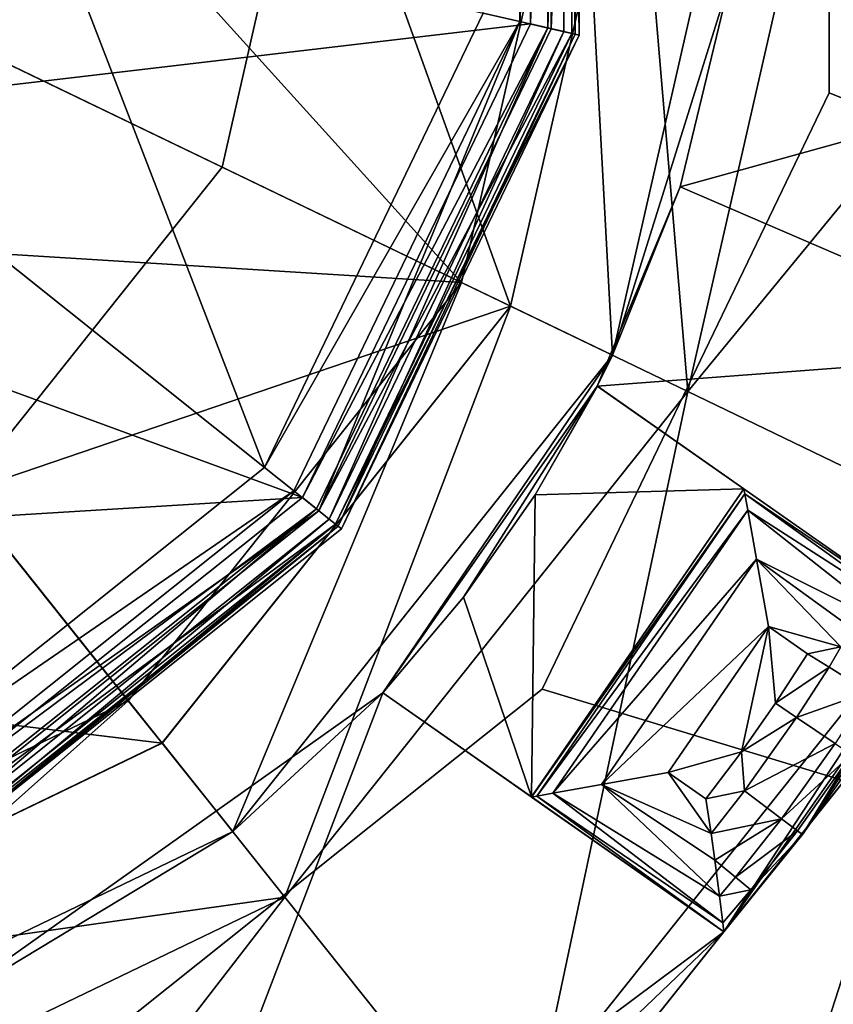
# Model space of a CAD drawing. Extents: x -9 to 191, y -434 to 400.
# Drawn here: x 94 to 98, y -422 to -417 of the extents above; entities that cross this region are included whole.
import ezdxf

# ---------------------------------------------------------------- set-up
doc = ezdxf.new("R2010")
doc.units = 0
doc.header["$MEASUREMENT"] = 0

msp = doc.modelspace()

# ---------------------------------------------------------------- linework, layer by layer
for points in [[(132.508743, -431.507141, -5.005317), (132.506149, -400.437134, -5.003893), (98.363594, -414.323364, -5.001683)], [(132.506195, -400.437195, -6.004022), (132.508789, -431.507233, -6.005446), (98.36364, -414.323425, -6.001812)], [(91.000175, -413.978638, -5.557496), (90.999832, -418.021362, -5.557681), (96.846405, -414.665283, -4.822444)], [(132.508743, -431.507141, -5.005317), (98.363594, -414.323364, -5.001683), (98.363876, -417.683777, -5.001837)], [(98.363922, -417.683868, -6.001966), (98.363594, -414.323364, -5.001683), (98.36364, -414.323425, -6.001812)], [(98.363876, -417.683777, -5.001837), (98.363594, -414.323364, -5.001683), (98.363922, -417.683868, -6.001966)], [(98.36364, -414.323425, -6.001812), (132.508789, -431.507233, -6.005446), (98.363922, -417.683868, -6.001966)], [(97.057068, -414.61731, -6.340821), (97.056839, -417.382263, -6.340948), (96.951118, -417.358185, -6.503276)], [(97.057068, -414.61731, -6.340821), (96.951118, -417.358185, -6.503276), (96.95134, -414.641418, -6.503152)], [(97.017029, -414.626373, -4.855533), (97.073601, -417.385925, -4.926064), (97.073837, -414.613373, -4.925937)], [(97.057068, -414.61731, -6.340821), (97.093948, -417.390747, -6.149621), (97.056839, -417.382263, -6.340948)], [(97.057068, -414.61731, -6.340821), (97.094177, -414.608795, -6.149493), (97.093948, -417.390747, -6.149621)], [(97.073837, -414.613373, -4.925937), (97.073601, -417.385925, -4.926064), (97.094002, -417.390656, -5.015074)], [(97.073837, -414.613373, -4.925937), (97.094002, -417.390656, -5.015074), (97.094231, -414.608673, -5.014946)], [(97.094231, -414.608673, -5.014946), (97.093948, -417.390747, -6.149621), (97.094177, -414.608795, -6.149493)], [(97.094231, -414.608673, -5.014946), (97.094002, -417.390656, -5.015074), (97.093948, -417.390747, -6.149621)], [(96.846405, -414.665283, -4.822444), (90.999832, -418.021362, -5.557681), (96.846184, -417.334045, -4.822567)], [(96.95134, -414.641418, -6.503152), (96.951118, -417.358185, -6.503276), (96.792992, -417.322083, -6.611602)], [(96.95134, -414.641418, -6.503152), (96.792992, -417.322083, -6.611602), (96.793213, -414.677551, -6.611481)], [(96.935516, -414.644989, -4.818436), (96.846405, -414.665283, -4.822444), (96.846184, -417.334045, -4.822567)], [(96.935516, -414.644989, -4.818436), (96.846184, -417.334045, -4.822567), (96.935295, -417.35434, -4.81856)], [(97.017029, -414.626373, -4.855533), (96.935295, -417.35434, -4.81856), (97.0168, -417.372925, -4.855659)], [(96.935516, -414.644989, -4.818436), (96.935295, -417.35434, -4.81856), (97.017029, -414.626373, -4.855533)], [(97.017029, -414.626373, -4.855533), (97.0168, -417.372925, -4.855659), (97.073601, -417.385925, -4.926064)], [(96.793213, -414.677551, -6.611481), (96.792992, -417.322083, -6.611602), (96.606369, -417.27948, -6.649721)], [(93.793488, -417.345337, -8.150346), (95.750633, -416.000244, -8.150448), (94.100418, -416.000183, -8.150311)], [(93.793488, -417.345337, -8.150346), (95.280342, -418.061401, -8.150503), (95.750633, -416.000244, -8.150448)], [(94.100464, -416.000244, -9.150439), (96.496895, -418.6474, -9.150761), (93.793541, -417.345428, -9.150476)], [(97.100853, -416.000397, -9.15069), (96.496895, -418.6474, -9.150761), (94.100464, -416.000244, -9.150439)], [(95.280296, -418.06131, -7.150374), (96.744644, -418.766571, -7.150528), (95.750587, -416.000153, -7.150319)], [(95.750587, -416.000153, -7.150319), (95.280342, -418.061401, -8.150503), (95.280296, -418.06131, -7.150374)], [(95.750633, -416.000244, -8.150448), (95.280342, -418.061401, -8.150503), (95.750587, -416.000153, -7.150319)], [(95.750587, -416.000153, -7.150319), (96.744644, -418.766571, -7.150528), (97.375793, -416.000244, -7.150454)], [(97.100853, -416.000397, -9.15069), (97.262863, -419.016357, -10.000952), (96.496895, -418.6474, -9.150761)], [(96.744537, -418.766388, -4.800224), (97.645592, -419.200378, -4.80032), (97.375687, -416.000061, -4.80015)], [(97.375687, -416.000061, -4.80015), (96.744644, -418.766571, -7.150528), (96.744537, -418.766388, -4.800224)], [(97.375793, -416.000244, -7.150454), (96.744644, -418.766571, -7.150528), (97.375687, -416.000061, -4.80015)], [(97.951004, -416.000519, -10.000871), (97.262863, -419.016357, -10.000952), (97.100853, -416.000397, -9.15069)], [(97.951004, -416.000519, -10.000871), (97.865211, -417.094788, -23.752689), (97.262863, -419.016357, -10.000952)], [(97.375687, -416.000061, -4.80015), (97.645592, -419.200378, -4.80032), (98.375816, -416.000092, -4.800234)], [(97.645752, -419.200653, -8.250766), (98.375816, -416.000092, -4.800234), (97.645592, -419.200378, -4.80032)], [(97.645752, -419.200653, -8.250766), (98.375977, -416.000366, -8.25068), (98.375816, -416.000092, -4.800234)], [(98.375977, -416.000366, -8.25068), (97.645752, -419.200653, -8.250766), (100.276222, -416.000458, -8.250838)], [(97.645752, -419.200653, -8.250766), (99.357941, -420.025238, -8.250946), (100.276222, -416.000458, -8.250838)], [(100.051903, -416.00174, -23.752823), (99.923714, -417.520233, -23.75288), (97.865211, -417.094788, -23.752689)], [(93.736526, -418.182434, -6.650001), (94.226006, -416.736237, -6.687999), (94.412529, -416.778839, -6.64988)], [(94.412529, -416.778839, -6.64988), (95.495735, -419.585449, -6.649919), (93.736526, -418.182434, -6.650001)], [(94.412529, -416.778839, -6.64988), (96.606369, -417.27948, -6.649721), (95.495735, -419.585449, -6.649919)], [(97.865211, -417.094788, -23.752689), (97.607971, -418.160614, -23.752718), (97.262863, -419.016357, -10.000952)], [(97.865211, -417.094788, -23.752689), (99.923714, -417.520233, -23.75288), (97.607971, -418.160614, -23.752718)], [(96.792992, -417.322083, -6.611602), (95.495735, -419.585449, -6.649919), (96.606369, -417.27948, -6.649721)], [(96.846184, -417.334045, -4.822567), (90.999832, -418.021362, -5.557681), (95.688133, -419.738586, -4.822774)], [(93.793541, -417.345428, -9.150476), (96.496895, -418.6474, -9.150761), (92.933319, -418.424225, -9.150454)], [(93.793488, -417.345337, -8.150346), (93.962311, -419.714355, -8.150469), (95.280342, -418.061401, -8.150503)], [(96.792992, -417.322083, -6.611602), (95.645348, -419.704742, -6.611807), (95.495735, -419.585449, -6.649919)], [(96.792992, -417.322083, -6.611602), (95.772263, -419.805847, -6.503487), (95.645348, -419.704742, -6.611807)], [(96.935295, -417.35434, -4.81856), (96.846184, -417.334045, -4.822567), (95.688133, -419.738586, -4.822774)], [(96.935295, -417.35434, -4.81856), (95.688133, -419.738586, -4.822774), (95.759537, -419.795502, -4.81877)], [(96.935295, -417.35434, -4.81856), (95.759537, -419.795502, -4.81877), (95.824837, -419.847595, -4.855872)], [(96.951118, -417.358185, -6.503276), (95.772263, -419.805847, -6.503487), (96.792992, -417.322083, -6.611602)], [(97.056839, -417.382263, -6.340948), (95.772263, -419.805847, -6.503487), (96.951118, -417.358185, -6.503276)], [(96.935295, -417.35434, -4.81856), (95.824837, -419.847595, -4.855872), (97.0168, -417.372925, -4.855659)], [(97.056839, -417.382263, -6.340948), (95.856972, -419.873444, -6.341162), (95.772263, -419.805847, -6.503487)], [(97.0168, -417.372925, -4.855659), (95.824837, -419.847595, -4.855872), (95.870438, -419.884033, -4.926279)], [(97.056839, -417.382263, -6.340948), (97.093948, -417.390747, -6.149621), (95.856972, -419.873444, -6.341162)], [(95.856972, -419.873444, -6.341162), (97.093948, -417.390747, -6.149621), (95.886681, -419.897125, -6.149836)], [(97.0168, -417.372925, -4.855659), (95.870438, -419.884033, -4.926279), (97.073601, -417.385925, -4.926064)], [(97.073601, -417.385925, -4.926064), (95.870438, -419.884033, -4.926279), (95.886734, -419.897034, -5.015289)], [(97.094002, -417.390656, -5.015074), (95.886681, -419.897125, -6.149836), (97.093948, -417.390747, -6.149621)], [(97.094002, -417.390656, -5.015074), (95.886734, -419.897034, -5.015289), (95.886681, -419.897125, -6.149836)], [(97.073601, -417.385925, -4.926064), (95.886734, -419.897034, -5.015289), (97.094002, -417.390656, -5.015074)], [(99.923714, -417.520233, -23.75288), (99.542587, -418.995728, -23.752916), (97.607971, -418.160614, -23.752718)], [(132.508743, -431.507141, -5.005317), (98.363876, -417.683777, -5.001837), (96.906036, -420.711426, -5.001854)], [(96.906036, -420.711426, -5.001854), (98.363876, -417.683777, -5.001837), (96.906082, -420.711487, -6.001983)], [(96.906082, -420.711487, -6.001983), (98.363876, -417.683777, -5.001837), (98.363922, -417.683868, -6.001966)], [(98.363922, -417.683868, -6.001966), (132.508789, -431.507233, -6.005446), (96.906082, -420.711487, -6.001983)], [(95.688133, -419.738586, -4.822774), (90.999832, -418.021362, -5.557681), (90.99968, -420.025696, -5.281337)], [(93.962265, -419.714264, -7.15034), (96.744644, -418.766571, -7.150528), (95.280296, -418.06131, -7.150374)], [(95.280296, -418.06131, -7.150374), (93.962311, -419.714355, -8.150469), (93.962265, -419.714264, -7.15034)], [(95.280342, -418.061401, -8.150503), (93.962311, -419.714355, -8.150469), (95.280296, -418.06131, -7.150374)], [(97.607971, -418.160614, -23.752718), (97.186394, -419.172729, -23.752728), (97.262863, -419.016357, -10.000952)], [(97.607971, -418.160614, -23.752718), (99.542587, -418.995728, -23.752916), (97.186394, -419.172729, -23.752728)], [(93.736526, -418.182434, -6.650001), (95.495735, -419.585449, -6.649919), (93.494644, -421.181244, -6.650159)], [(92.933319, -418.424225, -9.150454), (94.804253, -420.770111, -9.150717), (92.358139, -421.948059, -9.150567)], [(96.496895, -418.6474, -9.150761), (94.804253, -420.770111, -9.150717), (92.933319, -418.424225, -9.150454)], [(96.496895, -418.6474, -9.150761), (95.334419, -421.434784, -10.000901), (94.804253, -420.770111, -9.150717)], [(97.262863, -419.016357, -10.000952), (95.334419, -421.434784, -10.000901), (96.496895, -418.6474, -9.150761)], [(93.962265, -419.714264, -7.15034), (94.975601, -420.984985, -7.150482), (96.744644, -418.766571, -7.150528)], [(94.975494, -420.984772, -4.800179), (95.599136, -421.766724, -4.800266), (96.744537, -418.766388, -4.800224)], [(96.744537, -418.766388, -4.800224), (94.975601, -420.984985, -7.150482), (94.975494, -420.984772, -4.800179)], [(96.744644, -418.766571, -7.150528), (94.975601, -420.984985, -7.150482), (96.744537, -418.766388, -4.800224)], [(96.744537, -418.766388, -4.800224), (95.599136, -421.766724, -4.800266), (97.645592, -419.200378, -4.80032)], [(97.262863, -419.016357, -10.000952), (96.096588, -420.729279, -23.75271), (95.334419, -421.434784, -10.000901)], [(97.186394, -419.172729, -23.752728), (96.096588, -420.729279, -23.75271), (97.262863, -419.016357, -10.000952)], [(99.542587, -418.995728, -23.752916), (98.919426, -420.386261, -23.752928), (97.186394, -419.172729, -23.752728)], [(95.599297, -421.766998, -8.250712), (97.645592, -419.200378, -4.80032), (95.599136, -421.766724, -4.800266)], [(95.599297, -421.766998, -8.250712), (97.645752, -419.200653, -8.250766), (97.645592, -419.200378, -4.80032)], [(95.599297, -421.766998, -8.250712), (96.784271, -423.252747, -8.250879), (97.645752, -419.200653, -8.250766)], [(96.506851, -420.244537, -24.952877), (96.096588, -420.729279, -23.75271), (97.186394, -419.172729, -23.752728)], [(96.871155, -419.724274, -24.952883), (96.506851, -420.244537, -24.952877), (97.186394, -419.172729, -23.752728)], [(97.645752, -419.200653, -8.250766), (96.784271, -423.252747, -8.250879), (99.357941, -420.025238, -8.250946)], [(97.186455, -419.172821, -24.952883), (96.871155, -419.724274, -24.952883), (97.186394, -419.172729, -23.752728)], [(97.186455, -419.172821, -24.952883), (97.930389, -419.693817, -24.952971), (96.871155, -419.724274, -24.952883)], [(97.186394, -419.172729, -23.752728), (97.930389, -419.693817, -24.952971), (97.186455, -419.172821, -24.952883)], [(97.186394, -419.172729, -23.752728), (98.919426, -420.386261, -23.752928), (97.930389, -419.693817, -24.952971)], [(95.645348, -419.704742, -6.611807), (93.494644, -421.181244, -6.650159), (95.495735, -419.585449, -6.649919)], [(92.057495, -420.6315, -7.150223), (94.975601, -420.984985, -7.150482), (93.962265, -419.714264, -7.15034)], [(95.645348, -419.704742, -6.611807), (93.577744, -421.353668, -6.612055), (93.494644, -421.181244, -6.650159)], [(95.772263, -419.805847, -6.503487), (93.577744, -421.353668, -6.612055), (95.645348, -419.704742, -6.611807)], [(97.930389, -419.693817, -24.952971), (97.930481, -419.694, -26.95323), (96.852684, -421.258881, -24.952951)], [(97.930389, -419.693817, -24.952971), (96.852684, -421.258881, -24.952951), (96.871155, -419.724274, -24.952883)], [(96.852684, -421.258881, -24.952951), (97.930481, -419.694, -26.95323), (96.852776, -421.259033, -26.953211)], [(97.930481, -419.694, -26.95323), (97.935196, -419.719696, -27.087746), (96.852776, -421.259033, -26.953211)], [(97.930389, -419.693817, -24.952971), (98.919571, -420.386536, -26.953342), (97.930481, -419.694, -26.95323)], [(98.919426, -420.386261, -23.752928), (98.919571, -420.386536, -26.953342), (97.930389, -419.693817, -24.952971)], [(98.919571, -420.386536, -26.953342), (97.935196, -419.719696, -27.087746), (97.930481, -419.694, -26.95323)], [(95.688133, -419.738586, -4.822774), (90.99968, -420.025696, -5.281337), (93.601425, -421.402618, -4.823024)], [(95.759537, -419.795502, -4.81877), (95.688133, -419.738586, -4.822774), (93.601425, -421.402618, -4.823024)], [(96.871155, -419.724274, -24.952883), (96.852684, -421.258881, -24.952951), (96.506851, -420.244537, -24.952877)], [(97.935196, -419.719696, -27.087746), (96.87838, -421.254456, -27.087729), (96.852776, -421.259033, -26.953211)], [(97.935196, -419.719696, -27.087746), (97.950104, -419.802734, -27.221169), (96.87838, -421.254456, -27.087729)], [(98.875671, -420.396149, -27.132063), (97.950104, -419.802734, -27.221169), (97.935196, -419.719696, -27.087746)], [(98.919571, -420.386536, -26.953342), (98.875671, -420.396149, -27.132063), (97.935196, -419.719696, -27.087746)], [(95.772263, -419.805847, -6.503487), (93.648041, -421.499756, -6.503742), (93.577744, -421.353668, -6.612055)], [(95.759537, -419.795502, -4.81877), (93.601425, -421.402618, -4.823024), (93.641022, -421.484924, -4.819024)], [(95.759537, -419.795502, -4.81877), (93.641022, -421.484924, -4.819024), (93.677322, -421.560242, -4.856129)], [(95.856972, -419.873444, -6.341162), (93.648041, -421.499756, -6.503742), (95.772263, -419.805847, -6.503487)], [(95.759537, -419.795502, -4.81877), (93.677322, -421.560242, -4.856129), (95.824837, -419.847595, -4.855872)], [(97.950104, -419.802734, -27.221169), (96.960701, -421.239563, -27.221153), (96.87838, -421.254456, -27.087729)], [(97.950104, -419.802734, -27.221169), (97.994942, -420.051086, -27.389406), (96.960701, -421.239563, -27.221153)], [(98.742966, -420.426666, -27.294172), (97.994942, -420.051086, -27.389406), (97.950104, -419.802734, -27.221169)], [(98.875671, -420.396149, -27.132063), (98.742966, -420.426666, -27.294172), (97.950104, -419.802734, -27.221169)], [(95.824837, -419.847595, -4.855872), (93.677322, -421.560242, -4.856129), (93.702614, -421.612732, -4.926538)], [(95.824837, -419.847595, -4.855872), (93.702614, -421.612732, -4.926538), (95.870438, -419.884033, -4.926279)], [(99.357887, -420.025146, -7.150804), (98.125587, -423.125305, -7.150843), (100.309593, -419.856384, -7.150875)], [(98.12571, -423.125519, -9.751179), (100.309593, -419.856384, -7.150875), (98.125587, -423.125305, -7.150843)], [(98.12571, -423.125519, -9.751179), (100.309723, -419.856598, -9.751211), (100.309593, -419.856384, -7.150875)], [(100.309723, -419.856598, -9.751211), (98.12571, -423.125519, -9.751179), (99.155273, -419.927643, -9.751119)], [(95.856972, -419.873444, -6.341162), (93.695152, -421.597443, -6.341421), (93.648041, -421.499756, -6.503742)], [(95.856972, -419.873444, -6.341162), (93.711655, -421.631744, -6.150097), (93.695152, -421.597443, -6.341421)], [(95.870438, -419.884033, -4.926279), (93.702614, -421.612732, -4.926538), (93.711708, -421.631653, -5.01555)], [(95.856972, -419.873444, -6.341162), (95.886681, -419.897125, -6.149836), (93.711655, -421.631744, -6.150097)], [(95.886734, -419.897034, -5.015289), (93.711655, -421.631744, -6.150097), (95.886681, -419.897125, -6.149836)], [(95.886734, -419.897034, -5.015289), (93.711708, -421.631653, -5.01555), (93.711655, -421.631744, -6.150097)], [(95.870438, -419.884033, -4.926279), (93.711708, -421.631653, -5.01555), (95.886734, -419.897034, -5.015289)], [(99.155273, -419.927643, -9.751119), (98.12571, -423.125519, -9.751179), (96.644012, -423.076935, -9.751053)], [(97.829613, -421.94281, -23.752909), (99.155273, -419.927643, -9.751119), (96.644012, -423.076935, -9.751053)], [(97.829613, -421.94281, -23.752909), (98.919426, -420.386261, -23.752928), (99.155273, -419.927643, -9.751119)], [(96.784225, -423.252655, -7.150737), (98.125587, -423.125305, -7.150843), (99.357887, -420.025146, -7.150804)], [(99.357887, -420.025146, -7.150804), (96.784271, -423.252747, -8.250879), (96.784225, -423.252655, -7.150737)], [(99.357941, -420.025238, -8.250946), (96.784271, -423.252747, -8.250879), (99.357887, -420.025146, -7.150804)], [(97.994942, -420.051086, -27.389406), (97.207031, -421.19519, -27.389393), (96.960701, -421.239563, -27.221153)], [(97.994942, -420.051086, -27.389406), (98.05658, -420.392731, -27.453337), (97.207031, -421.19519, -27.389393)], [(98.423233, -420.496277, -27.437468), (98.05658, -420.392731, -27.453337), (97.994942, -420.051086, -27.389406)], [(98.567749, -420.465363, -27.395374), (98.423233, -420.496277, -27.437468), (97.994942, -420.051086, -27.389406)], [(98.742966, -420.426666, -27.294172), (98.567749, -420.465363, -27.395374), (97.994942, -420.051086, -27.389406)], [(96.506851, -420.244537, -24.952877), (96.096642, -420.72937, -24.952866), (96.096588, -420.729279, -23.75271)], [(96.506851, -420.244537, -24.952877), (96.852684, -421.258881, -24.952951), (96.096642, -420.72937, -24.952866)], [(98.05658, -420.392731, -27.453337), (97.546074, -421.134094, -27.453327), (97.207031, -421.19519, -27.389393)], [(98.05658, -420.392731, -27.453337), (97.918816, -421.028809, -27.453354), (97.546074, -421.134094, -27.453327)], [(98.229065, -421.450134, -26.953335), (98.919426, -420.386261, -23.752928), (97.829613, -421.94281, -23.752909)], [(98.090919, -420.78299, -27.453358), (97.918816, -421.028809, -27.453354), (98.05658, -420.392731, -27.453337)], [(98.423233, -420.496277, -27.437468), (98.254417, -420.53125, -27.45336), (98.05658, -420.392731, -27.453337)], [(98.254417, -420.53125, -27.45336), (98.090919, -420.78299, -27.453358), (98.05658, -420.392731, -27.453337)], [(98.229065, -421.450134, -26.953335), (98.592972, -420.930481, -26.953341), (98.919426, -420.386261, -23.752928)], [(98.364334, -420.599884, -27.436268), (98.254417, -420.53125, -27.45336), (98.423233, -420.496277, -27.437468)], [(98.564468, -420.724884, -27.294472), (98.364334, -420.599884, -27.436268), (98.423233, -420.496277, -27.437468)], [(98.364334, -420.599884, -27.436268), (98.090919, -420.78299, -27.453358), (98.254417, -420.53125, -27.45336)], [(98.364334, -420.599884, -27.436268), (98.198441, -420.855499, -27.436268), (98.090919, -420.78299, -27.453358)], [(98.564468, -420.724884, -27.294472), (98.198441, -420.855499, -27.436268), (98.364334, -420.599884, -27.436268)], [(92.419273, -422.216003, -7.150326), (94.975601, -420.984985, -7.150482), (92.057495, -420.6315, -7.150223)], [(132.508743, -431.507141, -5.005317), (96.906036, -420.711426, -5.001854), (94.278877, -422.806549, -5.001731)], [(94.278877, -422.806549, -5.001731), (96.906036, -420.711426, -5.001854), (94.278923, -422.806641, -6.00186)], [(94.278923, -422.806641, -6.00186), (96.906036, -420.711426, -5.001854), (96.906082, -420.711487, -6.001983)], [(96.906082, -420.711487, -6.001983), (132.508789, -431.507233, -6.005446), (94.278923, -422.806641, -6.00186)], [(96.096588, -420.729279, -23.75271), (93.780922, -422.372375, -23.752592), (95.334419, -421.434784, -10.000901)], [(96.096588, -420.729279, -23.75271), (94.753006, -424.238556, -23.752758), (93.780922, -422.372375, -23.752592)], [(96.096588, -420.729279, -23.75271), (97.829613, -421.94281, -23.752909), (94.753006, -424.238556, -23.752758)], [(96.852684, -421.258881, -24.952951), (96.096588, -420.729279, -23.75271), (96.096642, -420.72937, -24.952866)], [(97.829613, -421.94281, -23.752909), (96.096588, -420.729279, -23.75271), (96.852684, -421.258881, -24.952951)], [(98.564468, -420.724884, -27.294472), (98.394066, -420.987427, -27.29447), (98.198441, -420.855499, -27.436268)], [(94.804253, -420.770111, -9.150717), (92.547371, -422.776825, -10.000731), (92.358139, -421.948059, -9.150567)], [(95.334419, -421.434784, -10.000901), (92.547371, -422.776825, -10.000731), (94.804253, -420.770111, -9.150717)], [(98.198441, -420.855499, -27.436268), (97.918816, -421.028809, -27.453354), (98.090919, -420.78299, -27.453358)], [(98.198441, -420.855499, -27.436268), (97.933334, -421.227142, -27.436262), (97.918816, -421.028809, -27.453354)], [(98.394066, -420.987427, -27.29447), (97.933334, -421.227142, -27.436262), (98.198441, -420.855499, -27.436268)], [(98.477875, -421.043915, -27.133059), (98.592972, -420.930481, -26.953341), (98.229065, -421.450134, -26.953335)], [(92.419167, -422.21582, -4.800022), (95.599136, -421.766724, -4.800266), (94.975494, -420.984772, -4.800179)], [(94.975494, -420.984772, -4.800179), (92.419273, -422.216003, -7.150326), (92.419167, -422.21582, -4.800022)], [(94.975601, -420.984985, -7.150482), (92.419273, -422.216003, -7.150326), (94.975494, -420.984772, -4.800179)], [(98.394066, -420.987427, -27.29447), (98.121765, -421.369263, -27.294464), (97.933334, -421.227142, -27.436262)], [(98.477875, -421.043915, -27.133059), (98.121765, -421.369263, -27.294464), (98.394066, -420.987427, -27.29447)], [(97.918816, -421.028809, -27.453354), (97.738113, -421.268524, -27.45335), (97.546074, -421.134094, -27.453327)], [(97.933334, -421.227142, -27.436262), (97.738113, -421.268524, -27.45335), (97.918816, -421.028809, -27.453354)], [(98.477875, -421.043915, -27.133059), (98.202469, -421.430054, -27.133053), (98.121765, -421.369263, -27.294464)], [(98.477875, -421.043915, -27.133059), (98.229065, -421.450134, -26.953335), (98.202469, -421.430054, -27.133053)], [(97.207031, -421.19519, -27.389393), (97.546074, -421.134094, -27.453327), (97.763832, -421.444641, -27.436258)], [(97.546074, -421.134094, -27.453327), (97.738113, -421.268524, -27.45335), (97.763832, -421.444641, -27.436258)], [(96.960701, -421.239563, -27.221153), (97.207031, -421.19519, -27.389393), (97.807159, -421.763, -27.294456)], [(97.207031, -421.19519, -27.389393), (97.782539, -421.579773, -27.397659), (97.807159, -421.763, -27.294456)], [(97.207031, -421.19519, -27.389393), (97.763832, -421.444641, -27.436258), (97.782539, -421.579773, -27.397659)], [(97.829758, -421.943085, -26.953323), (96.852684, -421.258881, -24.952951), (96.852776, -421.259033, -26.953211)], [(97.829758, -421.943085, -26.953323), (97.829613, -421.94281, -23.752909), (96.852684, -421.258881, -24.952951)], [(96.852776, -421.259033, -26.953211), (96.87838, -421.254456, -27.087729), (97.829758, -421.943085, -26.953323)], [(96.87838, -421.254456, -27.087729), (96.960701, -421.239563, -27.221153), (97.824562, -421.89798, -27.133043)], [(96.87838, -421.254456, -27.087729), (97.824562, -421.89798, -27.133043), (97.829758, -421.943085, -26.953323)], [(96.960701, -421.239563, -27.221153), (97.807159, -421.763, -27.294456), (97.824562, -421.89798, -27.133043)], [(97.933334, -421.227142, -27.436262), (97.763832, -421.444641, -27.436258), (97.738113, -421.268524, -27.45335)], [(98.121765, -421.369263, -27.294464), (97.763832, -421.444641, -27.436258), (97.933334, -421.227142, -27.436262)], [(98.121765, -421.369263, -27.294464), (97.782539, -421.579773, -27.397659), (97.763832, -421.444641, -27.436258)], [(98.121765, -421.369263, -27.294464), (97.887856, -421.66629, -27.294458), (97.782539, -421.579773, -27.397659)], [(98.202469, -421.430054, -27.133053), (97.887856, -421.66629, -27.294458), (98.121765, -421.369263, -27.294464)], [(95.334419, -421.434784, -10.000901), (93.780922, -422.372375, -23.752592), (92.547371, -422.776825, -10.000731)], [(97.829758, -421.943085, -26.953323), (98.229065, -421.450134, -26.953335), (97.829613, -421.94281, -23.752909)], [(97.965866, -421.730469, -27.133047), (98.229065, -421.450134, -26.953335), (97.829758, -421.943085, -26.953323)], [(98.202469, -421.430054, -27.133053), (97.965866, -421.730469, -27.133047), (97.887856, -421.66629, -27.294458)], [(98.202469, -421.430054, -27.133053), (98.229065, -421.450134, -26.953335), (97.965866, -421.730469, -27.133047)], [(97.887856, -421.66629, -27.294458), (97.807159, -421.763, -27.294456), (97.782539, -421.579773, -27.397659)], [(97.965866, -421.730469, -27.133047), (97.807159, -421.763, -27.294456), (97.887856, -421.66629, -27.294458)], [(92.641777, -423.190857, -4.800085), (95.599136, -421.766724, -4.800266), (92.419167, -422.21582, -4.800022)], [(92.641937, -423.191132, -8.250531), (95.599136, -421.766724, -4.800266), (92.641777, -423.190857, -4.800085)], [(92.641937, -423.191132, -8.250531), (95.599297, -421.766998, -8.250712), (95.599136, -421.766724, -4.800266)], [(92.641937, -423.191132, -8.250531), (93.064941, -425.043793, -8.250651), (95.599297, -421.766998, -8.250712)], [(93.064941, -425.043793, -8.250651), (96.784271, -423.252747, -8.250879), (95.599297, -421.766998, -8.250712)], [(97.965866, -421.730469, -27.133047), (97.824562, -421.89798, -27.133043), (97.807159, -421.763, -27.294456)], [(97.965866, -421.730469, -27.133047), (97.829758, -421.943085, -26.953323), (97.824562, -421.89798, -27.133043)], [(94.753006, -424.238556, -23.752758), (97.829613, -421.94281, -23.752909), (96.644012, -423.076935, -9.751053)]]:
    msp.add_3dface(points)

doc.saveas('drawing.dxf')
